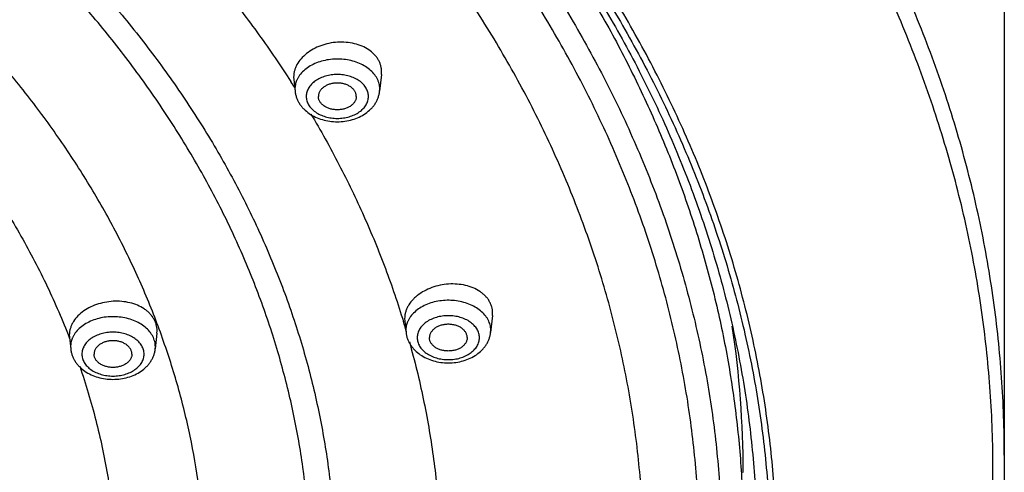
# Model space of a CAD drawing. Units: inches. Extents: x 7.1 to 14.8, y -2.6 to 21.1.
# Drawn here: x 12.6 to 13.9, y 16.5 to 17.1 of the extents above; entities that cross this region are included whole.
import ezdxf

# ---------------------------------------------------------------- set-up
doc = ezdxf.new("R2010")
doc.units = ezdxf.units.IN
doc.header["$LTSCALE"] = 1.21
doc.header["$MEASUREMENT"] = 0
doc.layers.get('0').update_dxf_attribs({"linetype": 'CONTINUOUS'})

msp = doc.modelspace()

# ---------------------------------------------------------------- linework, layer by layer
at = {"color": 7, "linetype": 'Continuous'}
for p, q in [((13.8927, 17.1022), (13.8927, 16.4809)), ((12.9537, 16.9807), (12.9539, 16.9776)), ((12.9539, 16.9776), (12.9556, 16.9621)), ((13.0697, 16.9845), (13.0673, 16.9621)), ((13.0697, 16.9845), (13.0699, 16.9878)), ((13.2164, 16.6657), (13.214, 16.643)), ((13.2164, 16.6657), (13.2166, 16.6689)), ((13.1004, 16.6614), (13.1006, 16.6582)), ((13.1006, 16.6582), (13.1022, 16.643)), ((12.7731, 16.6423), (12.7709, 16.6213)), ((12.7731, 16.6423), (12.7733, 16.6454)), ((12.6575, 16.6363), (12.6591, 16.6213))]:
    msp.add_line(p, q, dxfattribs=at)
at = {"color": 9, "linetype": 'Continuous'}
for p, q in [((12.9554, 16.9651), (12.9556, 16.9621)), ((13.0673, 16.9621), (13.0675, 16.9651)), ((13.102, 16.646), (13.1022, 16.643)), ((13.214, 16.643), (13.2141, 16.646)), ((12.6573, 16.6362), (12.6577, 16.6352)), ((12.659, 16.6242), (12.6591, 16.6213)), ((12.7709, 16.6213), (12.771, 16.6242))]:
    msp.add_line(p, q, dxfattribs=at)
for centre, radius, start, end in [((11.7743, 16.2183), 1.3982, 32.3734, 32.7579), ((12.9868, 16.9642), 0.0316, 156.4298, 157.3167), ((11.9725, 16.3135), 1.1776, 16.255, 16.9874), ((13.1334, 16.6451), 0.0315, 156.4293, 157.6329), ((12.6903, 16.6233), 0.0315, 156.4286, 157.9815)]:
    msp.add_arc(centre, radius, start, end, dxfattribs=at)
at = {"color": 7, "linetype": 'Continuous'}
for centre, radius, start, end in [((12.6873, 16.6395), 0.03, 180.1134, 186.0662), ((12.2364, 16.4578), 1.3113, 0.0088, 8.4925)]:
    msp.add_arc(centre, radius, start, end, dxfattribs=at)
at = {"color": 9, "linetype": 'Continuous'}
for points, knots in [([(13.8927, 16.4809), (13.8927, 16.5151), (13.8903, 16.5836), (13.8796, 16.686), (13.8618, 16.7879), (13.837, 16.8891), (13.8051, 16.9893), (13.7663, 17.0883), (13.7207, 17.1857), (13.6684, 17.2815), (13.6096, 17.3753), (13.5442, 17.467), (13.4727, 17.5563), (13.395, 17.6429), (13.3114, 17.7268), (13.2221, 17.8076), (13.1273, 17.8853), (13.0272, 17.9595), (12.9221, 18.0302), (12.8122, 18.0972), (12.6979, 18.1603), (12.5793, 18.2193), (12.4567, 18.2741), (12.3305, 18.3247), (12.2009, 18.3707), (12.0683, 18.4123), (11.933, 18.4491), (11.7953, 18.4813), (11.6556, 18.5086), (11.4665, 18.5386), (11.2752, 18.5586), (11.0827, 18.5687), (10.9377, 18.5712), (10.7927, 18.5687), (10.6002, 18.5586), (10.4089, 18.5386), (10.2198, 18.5086), (10.0801, 18.4813), (9.9423, 18.4491), (9.807, 18.4123), (9.6744, 18.3707), (9.5449, 18.3247), (9.4187, 18.2741), (9.2961, 18.2193), (9.1775, 18.1603), (9.0632, 18.0972), (8.9533, 18.0302), (8.8482, 17.9595), (8.7481, 17.8853), (8.6533, 17.8076), (8.564, 17.7268), (8.4804, 17.6429), (8.4027, 17.5563), (8.3311, 17.467), (8.2658, 17.3753), (8.207, 17.2815), (8.1547, 17.1857), (8.1091, 17.0883), (8.0703, 16.9893), (8.0384, 16.8891), (8.0136, 16.7879), (7.9958, 16.686), (7.9851, 16.5836), (7.9827, 16.5151), (7.9827, 16.4809)], [0, 0, 0, 0, 0.012853, 0.025738, 0.038683, 0.051719, 0.064874, 0.078172, 0.091639, 0.105296, 0.11916, 0.133249, 0.147575, 0.162148, 0.176975, 0.192062, 0.20741, 0.223018, 0.238883, 0.255001, 0.271363, 0.287961, 0.304783, 0.321815, 0.339044, 0.356454, 0.374028, 0.391748, 0.409594, 0.427546, 0.463683, 0.481831, 0.5, 0.518169, 0.536317, 0.572454, 0.590406, 0.608252, 0.625972, 0.643546, 0.660956, 0.678185, 0.695217, 0.712039, 0.728637, 0.744999, 0.761117, 0.776982, 0.79259, 0.807938, 0.823025, 0.837852, 0.852425, 0.866751, 0.88084, 0.894704, 0.908361, 0.921828, 0.935126, 0.948281, 0.961317, 0.974262, 0.987147, 1, 1, 1, 1]), ([(13.8777, 16.4625), (13.8777, 16.4965), (13.8753, 16.5647), (13.8647, 16.6666), (13.847, 16.768), (13.8222, 16.8687), (13.7905, 16.9684), (13.752, 17.0668), (13.7066, 17.1638), (13.6546, 17.2591), (13.596, 17.3524), (13.531, 17.4436), (13.4598, 17.5324), (13.3825, 17.6187), (13.2993, 17.7021), (13.2105, 17.7825), (13.1161, 17.8598), (13.0166, 17.9337), (12.912, 18.004), (12.8027, 18.0706), (12.6889, 18.1334), (12.5709, 18.1921), (12.449, 18.2467), (12.3234, 18.2969), (12.1945, 18.3428), (12.0626, 18.3841), (11.928, 18.4208), (11.791, 18.4528), (11.6519, 18.48), (11.4638, 18.5098), (11.2735, 18.5297), (11.0819, 18.5397), (10.9377, 18.5422), (10.7935, 18.5397), (10.6019, 18.5297), (10.4116, 18.5098), (10.2235, 18.48), (10.0844, 18.4528), (9.9474, 18.4208), (9.8128, 18.3841), (9.6809, 18.3428), (9.552, 18.2969), (9.4264, 18.2467), (9.3045, 18.1921), (9.1865, 18.1334), (9.0727, 18.0706), (8.9634, 18.004), (8.8588, 17.9337), (8.7592, 17.8598), (8.6649, 17.7825), (8.5761, 17.7021), (8.4929, 17.6187), (8.4156, 17.5324), (8.3444, 17.4436), (8.2794, 17.3524), (8.2208, 17.2591), (8.1688, 17.1638), (8.1234, 17.0668), (8.0848, 16.9684), (8.0532, 16.8687), (8.0284, 16.768), (8.0107, 16.6666), (8.0001, 16.5647), (7.9977, 16.4965), (7.9977, 16.4625)], [0, 0, 0, 0, 0.012853, 0.025738, 0.038683, 0.051719, 0.064874, 0.078172, 0.091639, 0.105296, 0.11916, 0.133249, 0.147575, 0.162148, 0.176975, 0.192062, 0.20741, 0.223018, 0.238883, 0.255001, 0.271363, 0.287961, 0.304783, 0.321815, 0.339044, 0.356454, 0.374028, 0.391748, 0.409594, 0.427546, 0.463683, 0.481831, 0.5, 0.518169, 0.536317, 0.572454, 0.590406, 0.608252, 0.625972, 0.643546, 0.660956, 0.678185, 0.695217, 0.712039, 0.728637, 0.744999, 0.761117, 0.776982, 0.79259, 0.807938, 0.823025, 0.837852, 0.852425, 0.866751, 0.88084, 0.894704, 0.908361, 0.921828, 0.935126, 0.948281, 0.961317, 0.974262, 0.987147, 1, 1, 1, 1]), ([(13.5918, 16.3458), (13.5918, 16.3765), (13.5897, 16.438), (13.5801, 16.53), (13.5641, 16.6216), (13.5418, 16.7125), (13.5131, 16.8025), (13.4783, 16.8913), (13.4374, 16.9789), (13.3904, 17.0649), (13.3375, 17.1492), (13.2789, 17.2315), (13.2146, 17.3117), (13.1448, 17.3895), (13.0697, 17.4649), (12.9895, 17.5375), (12.9043, 17.6072), (12.8144, 17.6739), (12.7201, 17.7374), (12.6214, 17.7976), (12.5186, 17.8542), (12.4121, 17.9072), (12.302, 17.9565), (12.1887, 18.0018), (12.0723, 18.0432), (11.9532, 18.0805), (11.8317, 18.1137), (11.6662, 18.1523), (11.4977, 18.1821), (11.3271, 18.203), (11.1545, 18.218), (10.9377, 18.2255), (10.7208, 18.218), (10.5483, 18.203), (10.3777, 18.1821), (10.2091, 18.1523), (10.0437, 18.1137), (9.9222, 18.0805), (9.8031, 18.0432), (9.6867, 18.0018), (9.5733, 17.9565), (9.4633, 17.9072), (9.3567, 17.8542), (9.254, 17.7976), (9.1553, 17.7374), (9.0609, 17.6739), (8.9711, 17.6072), (8.8859, 17.5375), (8.8057, 17.4649), (8.7306, 17.3895), (8.6608, 17.3117), (8.5965, 17.2315), (8.5379, 17.1492), (8.485, 17.0649), (8.438, 16.9789), (8.3971, 16.8913), (8.3622, 16.8025), (8.3336, 16.7125), (8.3113, 16.6216), (8.2953, 16.53), (8.2857, 16.438), (8.2836, 16.3765), (8.2836, 16.3458)], [0, 0, 0, 0, 0.012854, 0.025738, 0.038684, 0.05172, 0.064874, 0.078173, 0.09164, 0.105297, 0.119162, 0.13325, 0.147576, 0.162149, 0.176977, 0.192064, 0.207412, 0.22302, 0.238886, 0.255004, 0.271367, 0.287964, 0.304786, 0.321819, 0.339048, 0.356458, 0.374032, 0.391752, 0.427545, 0.445584, 0.463688, 0.5, 0.536312, 0.554416, 0.572455, 0.608248, 0.625968, 0.643542, 0.660952, 0.678181, 0.695214, 0.712036, 0.728633, 0.744996, 0.761114, 0.77698, 0.792588, 0.807936, 0.823023, 0.837851, 0.852424, 0.86675, 0.880838, 0.894703, 0.90836, 0.921827, 0.935126, 0.94828, 0.961316, 0.974262, 0.987146, 1, 1, 1, 1]), ([(8.356, 16.3555), (8.356, 16.3853), (8.3581, 16.4452), (8.3674, 16.5347), (8.383, 16.6237), (8.4047, 16.7122), (8.4325, 16.7997), (8.4664, 16.8861), (8.5062, 16.9713), (8.5519, 17.055), (8.6033, 17.1369), (8.6604, 17.217), (8.723, 17.295), (8.7908, 17.3707), (8.8639, 17.444), (8.9419, 17.5146), (9.0247, 17.5825), (9.1121, 17.6474), (9.204, 17.7091), (9.3, 17.7676), (9.3999, 17.8227), (9.5035, 17.8743), (9.6106, 17.9222), (9.7208, 17.9663), (9.834, 18.0066), (9.9892, 18.0552), (10.1483, 18.0954), (10.3105, 18.1271), (10.4757, 18.1533), (10.6848, 18.1752), (10.9377, 18.1839), (11.1905, 18.1752), (11.3997, 18.1533), (11.5649, 18.1271), (11.7271, 18.0954), (11.8862, 18.0552), (12.0414, 18.0066), (12.1546, 17.9663), (12.2648, 17.9222), (12.3719, 17.8743), (12.4755, 17.8227), (12.5754, 17.7676), (12.6714, 17.7091), (12.7632, 17.6474), (12.8507, 17.5825), (12.9335, 17.5146), (13.0115, 17.444), (13.0846, 17.3707), (13.1524, 17.295), (13.215, 17.217), (13.272, 17.1369), (13.3235, 17.055), (13.3692, 16.9713), (13.409, 16.8861), (13.4429, 16.7997), (13.4707, 16.7122), (13.4924, 16.6237), (13.508, 16.5347), (13.5173, 16.4452), (13.5194, 16.3853), (13.5194, 16.3555)], [0, 0, 0, 0, 0.012854, 0.025738, 0.038684, 0.05172, 0.064875, 0.078174, 0.091641, 0.105298, 0.119163, 0.133252, 0.147578, 0.162151, 0.176979, 0.192066, 0.207414, 0.223023, 0.238889, 0.255007, 0.27137, 0.287968, 0.30479, 0.321823, 0.339052, 0.356463, 0.391751, 0.409597, 0.42755, 0.463688, 0.5, 0.536312, 0.57245, 0.590403, 0.608249, 0.643537, 0.660948, 0.678177, 0.69521, 0.712032, 0.72863, 0.744993, 0.761111, 0.776977, 0.792586, 0.807934, 0.823021, 0.837849, 0.852422, 0.866748, 0.880837, 0.894702, 0.908359, 0.921826, 0.935125, 0.94828, 0.961316, 0.974262, 0.987146, 1, 1, 1, 1]), ([(13.4899, 16.353), (13.4899, 16.3825), (13.4878, 16.4417), (13.4786, 16.5302), (13.4632, 16.6182), (13.4417, 16.7056), (13.4142, 16.7922), (13.3807, 16.8776), (13.3413, 16.9618), (13.2962, 17.0445), (13.2453, 17.1256), (13.1889, 17.2047), (13.1271, 17.2818), (13.06, 17.3567), (12.9878, 17.4291), (12.9106, 17.4989), (12.8288, 17.566), (12.7423, 17.6301), (12.6516, 17.6912), (12.5567, 17.749), (12.4579, 17.8035), (12.3555, 17.8545), (12.2496, 17.9018), (12.1406, 17.9454), (12.0287, 17.9852), (11.8754, 18.0333), (11.718, 18.073), (11.5577, 18.1043), (11.3944, 18.1303), (11.1876, 18.1519), (10.9377, 18.1606), (10.6877, 18.1519), (10.481, 18.1303), (10.3177, 18.1043), (10.1574, 18.073), (10, 18.0333), (9.8467, 17.9852), (9.7348, 17.9454), (9.6258, 17.9018), (9.5199, 17.8545), (9.4175, 17.8035), (9.3187, 17.749), (9.2238, 17.6912), (9.133, 17.6301), (9.0466, 17.566), (8.9647, 17.4989), (8.8876, 17.4291), (8.8154, 17.3567), (8.7483, 17.2818), (8.6865, 17.2047), (8.6301, 17.1256), (8.5792, 17.0445), (8.5341, 16.9618), (8.4947, 16.8776), (8.4612, 16.7922), (8.4337, 16.7056), (8.4122, 16.6182), (8.3968, 16.5302), (8.3876, 16.4417), (8.3855, 16.3825), (8.3855, 16.353)], [0, 0, 0, 0, 0.012854, 0.025738, 0.038684, 0.05172, 0.064875, 0.078174, 0.091641, 0.105298, 0.119163, 0.133252, 0.147578, 0.162151, 0.176979, 0.192066, 0.207414, 0.223023, 0.238889, 0.255007, 0.27137, 0.287968, 0.30479, 0.321823, 0.339052, 0.356463, 0.391751, 0.409597, 0.42755, 0.463688, 0.5, 0.536312, 0.57245, 0.590403, 0.608249, 0.643537, 0.660948, 0.678177, 0.69521, 0.712032, 0.72863, 0.744993, 0.761111, 0.776977, 0.792586, 0.807934, 0.823021, 0.837849, 0.852422, 0.866748, 0.880837, 0.894702, 0.908359, 0.921826, 0.935125, 0.94828, 0.961316, 0.974262, 0.987146, 1, 1, 1, 1]), ([(13.4161, 16.3457), (13.4161, 16.3744), (13.4141, 16.4318), (13.4051, 16.5178), (13.3902, 16.6033), (13.3694, 16.6881), (13.3426, 16.7722), (13.3101, 16.8552), (13.2719, 16.9369), (13.228, 17.0172), (13.1786, 17.0959), (13.1239, 17.1728), (13.0638, 17.2477), (12.9987, 17.3204), (12.9285, 17.3907), (12.8278, 17.4819), (12.7186, 17.5668), (12.602, 17.6452), (12.5099, 17.7014), (12.414, 17.7543), (12.3145, 17.8038), (12.2117, 17.8498), (12.1059, 17.8921), (11.9972, 17.9308), (11.8483, 17.9774), (11.6955, 18.016), (11.5398, 18.0464), (11.3812, 18.0716), (11.1804, 18.0926), (10.9377, 18.101), (10.695, 18.0926), (10.4942, 18.0716), (10.3356, 18.0464), (10.1799, 18.016), (10.0271, 17.9774), (9.8782, 17.9308), (9.7695, 17.8921), (9.6637, 17.8498), (9.5609, 17.8038), (9.4614, 17.7543), (9.3655, 17.7014), (9.2733, 17.6452), (9.1568, 17.5668), (9.0476, 17.4819), (8.9468, 17.3907), (8.8767, 17.3204), (8.8116, 17.2477), (8.7515, 17.1728), (8.6968, 17.0959), (8.6474, 17.0172), (8.6035, 16.9369), (8.5653, 16.8552), (8.5328, 16.7722), (8.506, 16.6881), (8.4852, 16.6033), (8.4703, 16.5178), (8.4613, 16.4318), (8.4593, 16.3744), (8.4593, 16.3457)], [0, 0, 0, 0, 0.012854, 0.025739, 0.038685, 0.051721, 0.064876, 0.078176, 0.091643, 0.1053, 0.119165, 0.133254, 0.147581, 0.162154, 0.176982, 0.19207, 0.223018, 0.238884, 0.255003, 0.271366, 0.287964, 0.304786, 0.321819, 0.339049, 0.35646, 0.391749, 0.409595, 0.427549, 0.463687, 0.5, 0.536313, 0.572451, 0.590405, 0.608251, 0.64354, 0.660951, 0.678181, 0.695214, 0.712036, 0.728634, 0.744997, 0.761116, 0.776982, 0.80793, 0.823018, 0.837846, 0.852419, 0.866746, 0.880835, 0.8947, 0.908357, 0.921824, 0.935124, 0.948279, 0.961315, 0.974261, 0.987146, 1, 1, 1, 1]), ([(8.8666, 16.3254), (8.8666, 16.3494), (8.8682, 16.3974), (8.8757, 16.4692), (8.8882, 16.5406), (8.9056, 16.6115), (8.9279, 16.6818), (8.9551, 16.7511), (8.9871, 16.8195), (9.0237, 16.8866), (9.065, 16.9523), (9.1108, 17.0166), (9.161, 17.0791), (9.2342, 17.1608), (9.3152, 17.2378), (9.403, 17.3098), (9.4973, 17.3797), (9.5979, 17.444), (9.704, 17.5025), (9.8156, 17.558), (9.9319, 17.6072), (10.0523, 17.65), (10.1767, 17.689), (10.3369, 17.7294), (10.5339, 17.7642), (10.7348, 17.7852), (10.9377, 17.7923), (11.1405, 17.7852), (11.3414, 17.7642), (11.5385, 17.7294), (11.6986, 17.689), (11.8231, 17.65), (11.9434, 17.6072), (12.0598, 17.558), (12.1714, 17.5025), (12.2774, 17.444), (12.3781, 17.3797), (12.4723, 17.3098), (12.5602, 17.2378), (12.6412, 17.1608), (12.7144, 17.0791), (12.7646, 17.0166), (12.8104, 16.9523), (12.8517, 16.8866), (12.8883, 16.8195), (12.9203, 16.7511), (12.9474, 16.6818), (12.9698, 16.6115), (12.9872, 16.5406), (12.9997, 16.4692), (13.0072, 16.3974), (13.0088, 16.3494), (13.0088, 16.3254)], [0, 0, 0, 0, 0.012854, 0.02574, 0.038686, 0.051724, 0.064879, 0.078179, 0.091647, 0.105305, 0.11917, 0.13326, 0.147587, 0.162161, 0.192068, 0.207417, 0.223027, 0.255005, 0.271368, 0.287967, 0.321817, 0.339048, 0.35646, 0.39175, 0.427546, 0.463686, 0.5, 0.536314, 0.572454, 0.60825, 0.64354, 0.660952, 0.678183, 0.712033, 0.728632, 0.744995, 0.776973, 0.792583, 0.807932, 0.837839, 0.852413, 0.86674, 0.88083, 0.894695, 0.908353, 0.921821, 0.935121, 0.948276, 0.961314, 0.97426, 0.987146, 1, 1, 1, 1]), ([(12.9757, 16.3234), (12.9757, 16.347), (12.974, 16.3942), (12.9667, 16.4649), (12.9544, 16.5352), (12.9372, 16.605), (12.9153, 16.6741), (12.8885, 16.7423), (12.8571, 16.8096), (12.821, 16.8756), (12.7804, 16.9403), (12.7354, 17.0035), (12.686, 17.0651), (12.6139, 17.1455), (12.5342, 17.2212), (12.4478, 17.292), (12.355, 17.3608), (12.256, 17.4241), (12.1516, 17.4817), (12.0419, 17.5363), (11.9273, 17.5847), (11.8089, 17.6268), (11.6865, 17.6652), (11.5289, 17.7049), (11.335, 17.7392), (11.1373, 17.7599), (10.9377, 17.7668), (10.7381, 17.7599), (10.5404, 17.7392), (10.3465, 17.7049), (10.1889, 17.6652), (10.0665, 17.6268), (9.948, 17.5847), (9.8335, 17.5363), (9.7238, 17.4817), (9.6194, 17.4241), (9.5204, 17.3608), (9.4276, 17.292), (9.3412, 17.2212), (9.2614, 17.1455), (9.1894, 17.0651), (9.14, 17.0035), (9.095, 16.9403), (9.0544, 16.8756), (9.0183, 16.8096), (8.9869, 16.7423), (8.9601, 16.6741), (8.9381, 16.605), (8.921, 16.5352), (8.9087, 16.4649), (8.9013, 16.3942), (8.8997, 16.347), (8.8997, 16.3234)], [0, 0, 0, 0, 0.012854, 0.02574, 0.038686, 0.051724, 0.064879, 0.078179, 0.091647, 0.105305, 0.11917, 0.13326, 0.147587, 0.162161, 0.192068, 0.207417, 0.223027, 0.255005, 0.271368, 0.287967, 0.321817, 0.339048, 0.35646, 0.39175, 0.427546, 0.463686, 0.5, 0.536314, 0.572454, 0.60825, 0.64354, 0.660952, 0.678183, 0.712033, 0.728632, 0.744995, 0.776973, 0.792583, 0.807932, 0.837839, 0.852413, 0.86674, 0.88083, 0.894695, 0.908353, 0.921821, 0.935121, 0.948276, 0.961314, 0.97426, 0.987146, 1, 1, 1, 1]), ([(12.8374, 16.3089), (12.8374, 16.3308), (12.8359, 16.3749), (12.829, 16.4407), (12.8176, 16.5063), (12.8016, 16.5713), (12.7811, 16.6357), (12.7562, 16.6994), (12.7269, 16.762), (12.6933, 16.8236), (12.6554, 16.8839), (12.6134, 16.9428), (12.5674, 17.0002), (12.5002, 17.0751), (12.4259, 17.1458), (12.3453, 17.2117), (12.2589, 17.2759), (12.1666, 17.3349), (12.0693, 17.3885), (11.967, 17.4395), (11.8328, 17.4962), (11.6642, 17.5524), (11.4888, 17.5967), (11.308, 17.6286), (11.1238, 17.6479), (10.9377, 17.6543), (10.7516, 17.6479), (10.5674, 17.6286), (10.3866, 17.5967), (10.2111, 17.5524), (10.0426, 17.4962), (9.9084, 17.4395), (9.8061, 17.3885), (9.7088, 17.3349), (9.6165, 17.2759), (9.53, 17.2117), (9.4495, 17.1458), (9.3751, 17.0751), (9.308, 17.0002), (9.262, 16.9428), (9.22, 16.8839), (9.1821, 16.8236), (9.1485, 16.762), (9.1192, 16.6994), (9.0943, 16.6357), (9.0738, 16.5713), (9.0578, 16.5063), (9.0464, 16.4407), (9.0395, 16.3749), (9.0379, 16.3308), (9.0379, 16.3089)], [0, 0, 0, 0, 0.012854, 0.02574, 0.038687, 0.051724, 0.06488, 0.07818, 0.091648, 0.105306, 0.119172, 0.133262, 0.147589, 0.162163, 0.19207, 0.20742, 0.223029, 0.255008, 0.271372, 0.287971, 0.321822, 0.356458, 0.391748, 0.427545, 0.463685, 0.5, 0.536315, 0.572455, 0.608252, 0.643542, 0.678178, 0.712029, 0.728628, 0.744992, 0.776971, 0.79258, 0.80793, 0.837837, 0.852411, 0.866738, 0.880828, 0.894694, 0.908352, 0.92182, 0.93512, 0.948276, 0.961313, 0.97426, 0.987146, 1, 1, 1, 1]), ([(12.9535, 17.5489), (13.0003, 17.5087), (13.0892, 17.4254), (13.1896, 17.3123), (13.2613, 17.2185), (13.3103, 17.147), (13.355, 17.0741), (13.3952, 16.9999), (13.4308, 16.9246), (13.4619, 16.8482), (13.4882, 16.771), (13.5099, 16.693), (13.5267, 16.6144), (13.5388, 16.5354), (13.5461, 16.4561), (13.5477, 16.4031), (13.5477, 16.3766)], [0, 0, 0, 0, 0.136576, 0.269069, 0.333865, 0.397731, 0.460718, 0.522881, 0.584287, 0.645009, 0.70513, 0.764737, 0.823926, 0.882796, 0.941453, 1, 1, 1, 1]), ([(12.7585, 17.2142), (12.7767, 17.1955), (12.8121, 17.1574), (12.862, 17.0982), (12.9081, 17.0376), (12.9366, 16.9959), (12.9501, 16.9749)], [0, 0, 0, 0, 0.255747, 0.507573, 0.755604, 1, 1, 1, 1]), ([(13.0675, 16.9651), (13.0675, 16.9663), (13.0673, 16.9687), (13.0667, 16.9722), (13.0656, 16.9756), (13.064, 16.979), (13.0621, 16.9822), (13.0589, 16.9864), (13.0539, 16.9913), (13.0468, 16.9962), (13.0385, 17.0001), (13.0294, 17.0029), (13.0198, 17.0045), (13.0099, 17.0049), (13, 17.0041), (12.9905, 17.0021), (12.9817, 16.9989), (12.9737, 16.9947), (12.9669, 16.9895), (12.9624, 16.9845), (12.9595, 16.9802), (12.9584, 16.9779), (12.9579, 16.9768)], [0, 0, 0, 0, 0.025291, 0.050792, 0.076669, 0.103095, 0.130214, 0.158131, 0.216565, 0.278696, 0.34428, 0.41271, 0.483116, 0.554459, 0.625625, 0.695514, 0.763129, 0.827672, 0.888642, 0.945931, 0.973333, 1, 1, 1, 1]), ([(13.0525, 16.9553), (13.0525, 16.9563), (13.0524, 16.9582), (13.0518, 16.961), (13.0508, 16.9638), (13.0494, 16.9665), (13.0477, 16.9691), (13.0449, 16.9724), (13.0405, 16.9761), (13.0342, 16.9797), (13.0271, 16.9824), (13.0194, 16.984), (13.0114, 16.9845), (13.0035, 16.984), (12.9958, 16.9824), (12.9887, 16.9797), (12.9824, 16.9761), (12.978, 16.9724), (12.9752, 16.9691), (12.9734, 16.9665), (12.9721, 16.9638), (12.9711, 16.961), (12.9705, 16.9582), (12.9704, 16.9563), (12.9704, 16.9553)], [0, 0, 0, 0, 0.025739, 0.051734, 0.078194, 0.105327, 0.133292, 0.162204, 0.223033, 0.287955, 0.356441, 0.427534, 0.5, 0.572466, 0.643559, 0.712045, 0.776967, 0.837796, 0.866708, 0.894673, 0.921806, 0.948266, 0.974261, 1, 1, 1, 1]), ([(12.9577, 16.9764), (12.9569, 16.9746), (12.9558, 16.9709), (12.9554, 16.967), (12.9554, 16.9651)], [0, 0, 0, 0, 0.504954, 1, 1, 1, 1]), ([(12.9704, 16.9553), (12.9704, 16.9544), (12.9705, 16.9524), (12.9711, 16.9496), (12.9721, 16.9468), (12.9734, 16.9441), (12.9752, 16.9415), (12.978, 16.9382), (12.9824, 16.9345), (12.9887, 16.9309), (12.9958, 16.9283), (13.0035, 16.9266), (13.0114, 16.9261), (13.0194, 16.9266), (13.0271, 16.9283), (13.0342, 16.9309), (13.0405, 16.9345), (13.0449, 16.9382), (13.0477, 16.9415), (13.0494, 16.9441), (13.0508, 16.9468), (13.0518, 16.9496), (13.0524, 16.9524), (13.0525, 16.9544), (13.0525, 16.9553)], [0, 0, 0, 0, 0.025739, 0.051734, 0.078194, 0.105327, 0.133292, 0.162204, 0.223033, 0.287955, 0.356441, 0.427534, 0.5, 0.572466, 0.643559, 0.712045, 0.776967, 0.837796, 0.866708, 0.894673, 0.921806, 0.948266, 0.974261, 1, 1, 1, 1]), ([(12.9764, 16.9324), (12.9894, 16.9104), (13.0141, 16.8659), (13.0471, 16.7975), (13.0755, 16.7282), (13.0915, 16.6812), (13.0987, 16.6575)], [0, 0, 0, 0, 0.254702, 0.506034, 0.75434, 1, 1, 1, 1]), ([(12.5087, 16.899), (12.5244, 16.8783), (12.5541, 16.8365), (12.5875, 16.782), (12.6116, 16.7376), (12.6337, 16.6932), (12.6484, 16.6591), (12.6573, 16.6362)], [0, 0, 0, 0, 0.256551, 0.508445, 0.632791, 0.756135, 1, 1, 1, 1]), ([(13.2141, 16.646), (13.2141, 16.6472), (13.214, 16.6495), (13.2133, 16.653), (13.2122, 16.6565), (13.2107, 16.6598), (13.2087, 16.6631), (13.2056, 16.6673), (13.2006, 16.6721), (13.1934, 16.677), (13.1852, 16.6809), (13.1761, 16.6837), (13.1664, 16.6854), (13.1565, 16.6858), (13.1467, 16.685), (13.1372, 16.683), (13.1283, 16.6798), (13.1204, 16.6756), (13.1136, 16.6704), (13.109, 16.6654), (13.1062, 16.661), (13.105, 16.6588), (13.1045, 16.6577)], [0, 0, 0, 0, 0.025291, 0.050792, 0.076669, 0.103095, 0.130214, 0.158131, 0.216565, 0.278696, 0.34428, 0.41271, 0.483116, 0.554459, 0.625625, 0.695514, 0.763129, 0.827672, 0.888642, 0.945931, 0.973333, 1, 1, 1, 1]), ([(13.1992, 16.6362), (13.1992, 16.6371), (13.199, 16.639), (13.1984, 16.6419), (13.1974, 16.6446), (13.1961, 16.6473), (13.1943, 16.6499), (13.1915, 16.6532), (13.1871, 16.657), (13.1809, 16.6606), (13.1738, 16.6632), (13.1661, 16.6649), (13.1581, 16.6654), (13.1501, 16.6649), (13.1424, 16.6632), (13.1353, 16.6606), (13.129, 16.657), (13.1247, 16.6532), (13.1218, 16.6499), (13.1201, 16.6473), (13.1187, 16.6446), (13.1177, 16.6419), (13.1171, 16.639), (13.117, 16.6371), (13.117, 16.6362)], [0, 0, 0, 0, 0.025739, 0.051734, 0.078194, 0.105327, 0.133292, 0.162204, 0.223033, 0.287955, 0.356441, 0.427534, 0.5, 0.572466, 0.643559, 0.712045, 0.776967, 0.837796, 0.866708, 0.894673, 0.921806, 0.948266, 0.974261, 1, 1, 1, 1]), ([(12.771, 16.6242), (12.771, 16.6254), (12.7709, 16.6278), (12.7702, 16.6313), (12.7691, 16.6347), (12.7676, 16.6381), (12.7656, 16.6413), (12.7625, 16.6456), (12.7575, 16.6504), (12.7503, 16.6553), (12.7421, 16.6592), (12.733, 16.662), (12.7233, 16.6636), (12.7134, 16.6641), (12.7036, 16.6633), (12.6941, 16.6612), (12.6852, 16.6581), (12.6773, 16.6538), (12.6705, 16.6487), (12.6659, 16.6436), (12.6631, 16.6393), (12.6619, 16.6371), (12.6614, 16.6359)], [0, 0, 0, 0, 0.025291, 0.050792, 0.076669, 0.103095, 0.130214, 0.158131, 0.216565, 0.278696, 0.34428, 0.41271, 0.483116, 0.554459, 0.625625, 0.695514, 0.763129, 0.827672, 0.888642, 0.945931, 0.973333, 1, 1, 1, 1]), ([(13.1043, 16.6571), (13.1036, 16.6553), (13.1024, 16.6516), (13.102, 16.6479), (13.102, 16.646)], [0, 0, 0, 0, 0.504818, 1, 1, 1, 1]), ([(12.7561, 16.6144), (12.7561, 16.6154), (12.7559, 16.6173), (12.7553, 16.6201), (12.7544, 16.6229), (12.753, 16.6256), (12.7513, 16.6282), (12.7484, 16.6315), (12.744, 16.6352), (12.7378, 16.6388), (12.7307, 16.6415), (12.723, 16.6431), (12.715, 16.6437), (12.707, 16.6431), (12.6993, 16.6415), (12.6922, 16.6388), (12.6859, 16.6352), (12.6816, 16.6315), (12.6787, 16.6282), (12.677, 16.6256), (12.6756, 16.6229), (12.6746, 16.6201), (12.674, 16.6173), (12.6739, 16.6154), (12.6739, 16.6144)], [0, 0, 0, 0, 0.025739, 0.051734, 0.078194, 0.105327, 0.133292, 0.162204, 0.223033, 0.287955, 0.356441, 0.427534, 0.5, 0.572466, 0.643559, 0.712045, 0.776967, 0.837796, 0.866708, 0.894673, 0.921806, 0.948266, 0.974261, 1, 1, 1, 1]), ([(12.6611, 16.6351), (12.6604, 16.6334), (12.6593, 16.6298), (12.659, 16.6261), (12.659, 16.6242)], [0, 0, 0, 0, 0.504671, 1, 1, 1, 1]), ([(13.1066, 16.6305), (13.1136, 16.6057), (13.1258, 16.5557), (13.1389, 16.4799), (13.1468, 16.4038), (13.1486, 16.3529), (13.1486, 16.3275)], [0, 0, 0, 0, 0.252028, 0.502326, 0.751461, 1, 1, 1, 1]), ([(13.117, 16.6362), (13.117, 16.6352), (13.1171, 16.6333), (13.1177, 16.6305), (13.1187, 16.6277), (13.1201, 16.625), (13.1218, 16.6224), (13.1247, 16.6191), (13.129, 16.6154), (13.1353, 16.6118), (13.1424, 16.6091), (13.1501, 16.6075), (13.1581, 16.6069), (13.1661, 16.6075), (13.1738, 16.6091), (13.1809, 16.6118), (13.1871, 16.6154), (13.1915, 16.6191), (13.1943, 16.6224), (13.1961, 16.625), (13.1974, 16.6277), (13.1984, 16.6305), (13.199, 16.6333), (13.1992, 16.6352), (13.1992, 16.6362)], [0, 0, 0, 0, 0.025739, 0.051734, 0.078194, 0.105327, 0.133292, 0.162204, 0.223033, 0.287955, 0.356441, 0.427534, 0.5, 0.572466, 0.643559, 0.712045, 0.776967, 0.837796, 0.866708, 0.894673, 0.921806, 0.948266, 0.974261, 1, 1, 1, 1]), ([(12.6739, 16.6144), (12.6739, 16.6135), (12.674, 16.6116), (12.6746, 16.6087), (12.6756, 16.606), (12.677, 16.6033), (12.6787, 16.6007), (12.6816, 16.5974), (12.6859, 16.5936), (12.6922, 16.59), (12.6993, 16.5874), (12.707, 16.5858), (12.715, 16.5852), (12.723, 16.5858), (12.7307, 16.5874), (12.7378, 16.59), (12.744, 16.5936), (12.7484, 16.5974), (12.7513, 16.6007), (12.753, 16.6033), (12.7544, 16.606), (12.7553, 16.6087), (12.7559, 16.6116), (12.7561, 16.6135), (12.7561, 16.6144)], [0, 0, 0, 0, 0.025739, 0.051734, 0.078194, 0.105327, 0.133292, 0.162204, 0.223033, 0.287955, 0.356441, 0.427534, 0.5, 0.572466, 0.643559, 0.712045, 0.776967, 0.837796, 0.866708, 0.894673, 0.921806, 0.948266, 0.974261, 1, 1, 1, 1]), ([(12.671, 16.5985), (12.679, 16.575), (12.6932, 16.5275), (12.7087, 16.4551), (12.7182, 16.3822), (12.7206, 16.3334), (12.7208, 16.3091)], [0, 0, 0, 0, 0.252941, 0.503396, 0.752149, 1, 1, 1, 1]), ([(7.9977, 16.4625), (7.9977, 16.4285), (8.0001, 16.3603), (8.0107, 16.2584), (8.0284, 16.157), (8.0532, 16.0563), (8.0848, 15.9566), (8.1234, 15.8582), (8.1688, 15.7612), (8.2208, 15.6659), (8.2794, 15.5725), (8.3444, 15.4814), (8.4156, 15.3925), (8.4929, 15.3063), (8.5761, 15.2229), (8.6649, 15.1424), (8.7592, 15.0652), (8.8588, 14.9913), (8.9634, 14.921), (9.0727, 14.8543), (9.1865, 14.7916), (9.3045, 14.7329), (9.4264, 14.6783), (9.552, 14.6281), (9.6809, 14.5822), (9.8128, 14.5409), (9.9474, 14.5042), (10.0844, 14.4722), (10.2235, 14.445), (10.4116, 14.4152), (10.6019, 14.3952), (10.7935, 14.3853), (10.9377, 14.3828), (11.0819, 14.3853), (11.2735, 14.3952), (11.4638, 14.4152), (11.6519, 14.445), (11.791, 14.4722), (11.928, 14.5042), (12.0626, 14.5409), (12.1945, 14.5822), (12.3234, 14.6281), (12.449, 14.6783), (12.5709, 14.7329), (12.6889, 14.7916), (12.8027, 14.8543), (12.912, 14.921), (13.0166, 14.9913), (13.1161, 15.0652), (13.2105, 15.1424), (13.2993, 15.2229), (13.3825, 15.3063), (13.4598, 15.3925), (13.531, 15.4814), (13.596, 15.5725), (13.6546, 15.6659), (13.7066, 15.7612), (13.752, 15.8582), (13.7905, 15.9566), (13.8222, 16.0563), (13.847, 16.157), (13.8647, 16.2584), (13.8753, 16.3603), (13.8777, 16.4285), (13.8777, 16.4625)], [0, 0, 0, 0, 0.012853, 0.025738, 0.038683, 0.051719, 0.064874, 0.078172, 0.091639, 0.105296, 0.11916, 0.133249, 0.147575, 0.162148, 0.176975, 0.192062, 0.20741, 0.223018, 0.238883, 0.255001, 0.271363, 0.287961, 0.304783, 0.321815, 0.339044, 0.356454, 0.374028, 0.391748, 0.409594, 0.427546, 0.463683, 0.481831, 0.5, 0.518169, 0.536317, 0.572454, 0.590406, 0.608252, 0.625972, 0.643546, 0.660956, 0.678185, 0.695217, 0.712039, 0.728637, 0.744999, 0.761117, 0.776982, 0.79259, 0.807938, 0.823025, 0.837852, 0.852425, 0.866751, 0.88084, 0.894704, 0.908361, 0.921828, 0.935126, 0.948281, 0.961317, 0.974262, 0.987147, 1, 1, 1, 1])]:
    msp.add_open_spline(points, degree=3, knots=knots, dxfattribs=at)
at = {"color": 7, "linetype": 'Continuous'}
for points, knots in [([(8.2917, 16.3435), (8.2917, 16.3741), (8.2938, 16.4355), (8.3034, 16.5272), (8.3193, 16.6185), (8.3416, 16.7091), (8.3701, 16.7988), (8.4048, 16.8874), (8.4457, 16.9747), (8.4925, 17.0604), (8.5452, 17.1444), (8.6037, 17.2265), (8.6678, 17.3065), (8.7374, 17.3841), (8.8122, 17.4591), (8.8922, 17.5315), (8.9771, 17.6011), (9.0667, 17.6676), (9.1608, 17.7309), (9.2592, 17.7908), (9.3616, 17.8473), (9.4678, 17.9002), (9.5775, 17.9493), (9.6905, 17.9945), (9.8065, 18.0358), (9.9655, 18.0856), (10.1287, 18.1267), (10.2949, 18.1592), (10.4642, 18.1861), (10.6785, 18.2085), (10.9377, 18.2175), (11.1968, 18.2085), (11.4112, 18.1861), (11.5805, 18.1592), (11.7467, 18.1267), (11.9098, 18.0856), (12.0688, 18.0358), (12.1849, 17.9945), (12.2979, 17.9493), (12.4076, 17.9002), (12.5138, 17.8473), (12.6162, 17.7908), (12.7146, 17.7309), (12.8087, 17.6676), (12.8983, 17.6011), (12.9832, 17.5315), (13.0632, 17.4591), (13.138, 17.3841), (13.2076, 17.3065), (13.2717, 17.2265), (13.3302, 17.1444), (13.3829, 17.0604), (13.4297, 16.9747), (13.4705, 16.8874), (13.5053, 16.7988), (13.5338, 16.7091), (13.556, 16.6185), (13.572, 16.5272), (13.5816, 16.4355), (13.5837, 16.3741), (13.5837, 16.3435)], [0, 0, 0, 0, 0.012854, 0.025738, 0.038684, 0.05172, 0.064875, 0.078174, 0.091641, 0.105298, 0.119163, 0.133252, 0.147578, 0.162151, 0.176979, 0.192066, 0.207414, 0.223023, 0.238889, 0.255007, 0.27137, 0.287968, 0.30479, 0.321823, 0.339052, 0.356463, 0.391751, 0.409597, 0.42755, 0.463688, 0.5, 0.536312, 0.57245, 0.590403, 0.608249, 0.643537, 0.660948, 0.678177, 0.69521, 0.712032, 0.72863, 0.744993, 0.761111, 0.776977, 0.792586, 0.807934, 0.823021, 0.837849, 0.852422, 0.866748, 0.880837, 0.894702, 0.908359, 0.921826, 0.935125, 0.94828, 0.961316, 0.974262, 0.987146, 1, 1, 1, 1]), ([(8.3097, 16.3629), (8.3097, 16.3931), (8.3118, 16.4534), (8.3212, 16.5437), (8.337, 16.6335), (8.3589, 16.7227), (8.3871, 16.811), (8.4213, 16.8984), (8.4617, 16.9844), (8.5079, 17.069), (8.5601, 17.152), (8.618, 17.233), (8.6814, 17.3121), (8.7503, 17.3888), (8.8245, 17.4631), (8.9039, 17.5348), (8.9881, 17.6037), (9.077, 17.6696), (9.1705, 17.7323), (9.2682, 17.7918), (9.3699, 17.8478), (9.4755, 17.9003), (9.5846, 17.949), (9.6969, 17.9939), (9.8123, 18.0349), (9.9304, 18.0718), (10.0509, 18.1046), (10.215, 18.1429), (10.3822, 18.1724), (10.5514, 18.1931), (10.7226, 18.208), (10.9377, 18.2154), (11.1528, 18.208), (11.324, 18.1931), (11.4932, 18.1724), (11.6604, 18.1429), (11.8245, 18.1046), (11.945, 18.0718), (12.0631, 18.0349), (12.1784, 17.9939), (12.2908, 17.949), (12.3999, 17.9003), (12.5054, 17.8478), (12.6072, 17.7918), (12.7049, 17.7323), (12.7984, 17.6696), (12.8873, 17.6037), (12.9715, 17.5348), (13.0508, 17.4631), (13.125, 17.3888), (13.194, 17.3121), (13.2574, 17.233), (13.3153, 17.152), (13.3674, 17.069), (13.4137, 16.9844), (13.4541, 16.8984), (13.4883, 16.811), (13.5165, 16.7227), (13.5384, 16.6335), (13.5541, 16.5437), (13.5636, 16.4534), (13.5657, 16.3931), (13.5657, 16.3629)], [0, 0, 0, 0, 0.012754, 0.025541, 0.038392, 0.051339, 0.06441, 0.077632, 0.091031, 0.104628, 0.118442, 0.132489, 0.146783, 0.161333, 0.176146, 0.191228, 0.206579, 0.222198, 0.238082, 0.254225, 0.270619, 0.287253, 0.304117, 0.321197, 0.338477, 0.355942, 0.373573, 0.391354, 0.427275, 0.44538, 0.463551, 0.5, 0.536448, 0.55462, 0.572725, 0.608646, 0.626426, 0.644058, 0.661523, 0.678803, 0.695883, 0.712747, 0.729381, 0.745775, 0.761918, 0.777802, 0.793421, 0.808772, 0.823853, 0.838667, 0.853217, 0.867511, 0.881558, 0.895372, 0.908969, 0.922368, 0.93559, 0.948661, 0.961608, 0.974459, 0.987246, 1, 1, 1, 1]), ([(13.0699, 16.9878), (13.0699, 16.9891), (13.0697, 16.9919), (13.0689, 16.9961), (13.0675, 17.0001), (13.0656, 17.0039), (13.0631, 17.0076), (13.0591, 17.0122), (13.0529, 17.0174), (13.044, 17.0221), (13.0339, 17.0254), (13.023, 17.0271), (13.0117, 17.0273), (13.0004, 17.0257), (12.9895, 17.0227), (12.9795, 17.0181), (12.9707, 17.0123), (12.9634, 17.0054), (12.9587, 16.9989), (12.9561, 16.9934), (12.9548, 16.9892), (12.9539, 16.985), (12.9537, 16.9821), (12.9537, 16.9807)], [0, 0, 0, 0, 0.026264, 0.052549, 0.079057, 0.106004, 0.133569, 0.161896, 0.221134, 0.284164, 0.350734, 0.420126, 0.491301, 0.56304, 0.634072, 0.703203, 0.769437, 0.832109, 0.891024, 0.919217, 0.946672, 0.973544, 1, 1, 1, 1]), ([(13.0364, 16.9553), (13.0364, 16.9559), (13.0364, 16.9571), (13.036, 16.9588), (13.0354, 16.9605), (13.0343, 16.9627), (13.0323, 16.9653), (13.0291, 16.968), (13.0253, 16.9702), (13.021, 16.9718), (13.0163, 16.9728), (13.0114, 16.9731), (13.0066, 16.9728), (13.0019, 16.9718), (12.9976, 16.9702), (12.9938, 16.968), (12.9906, 16.9653), (12.9886, 16.9627), (12.9875, 16.9605), (12.9869, 16.9588), (12.9865, 16.9571), (12.9864, 16.9559), (12.9864, 16.9553)], [0, 0, 0, 0, 0.025739, 0.051743, 0.078211, 0.105346, 0.162142, 0.222982, 0.287916, 0.356414, 0.427521, 0.5, 0.572479, 0.643586, 0.712084, 0.777018, 0.837858, 0.894654, 0.921789, 0.948257, 0.974261, 1, 1, 1, 1]), ([(12.9556, 16.9621), (12.9557, 16.9607), (12.9562, 16.9578), (12.9575, 16.9536), (12.9592, 16.9495), (12.9614, 16.9456), (12.9641, 16.942), (12.9681, 16.9375), (12.9741, 16.9325), (12.9825, 16.9278), (12.9916, 16.9244), (13.0014, 16.9223), (13.0114, 16.9216), (13.0215, 16.9223), (13.0313, 16.9244), (13.0404, 16.9278), (13.0487, 16.9325), (13.0547, 16.9375), (13.0588, 16.942), (13.0615, 16.9456), (13.0637, 16.9495), (13.0654, 16.9536), (13.0667, 16.9578), (13.0672, 16.9607), (13.0673, 16.9621)], [0, 0, 0, 0, 0.029155, 0.058375, 0.087742, 0.117295, 0.147102, 0.177227, 0.238575, 0.301711, 0.366613, 0.432923, 0.500012, 0.5671, 0.633408, 0.698306, 0.761438, 0.822781, 0.852904, 0.882709, 0.912261, 0.941625, 0.970847, 1, 1, 1, 1]), ([(13.0364, 16.9553), (13.0364, 16.9547), (13.0364, 16.9536), (13.036, 16.9518), (13.0354, 16.9501), (13.0343, 16.9479), (13.0323, 16.9453), (13.0291, 16.9426), (13.0253, 16.9405), (13.021, 16.9388), (13.0163, 16.9379), (13.0114, 16.9375), (13.0066, 16.9379), (13.0019, 16.9388), (12.9976, 16.9405), (12.9938, 16.9426), (12.9906, 16.9453), (12.9886, 16.9479), (12.9875, 16.9501), (12.9869, 16.9518), (12.9865, 16.9536), (12.9864, 16.9547), (12.9864, 16.9553)], [0, 0, 0, 0, 0.025739, 0.051743, 0.078211, 0.105346, 0.162142, 0.222982, 0.287916, 0.356414, 0.427521, 0.5, 0.572479, 0.643586, 0.712084, 0.777018, 0.837858, 0.894654, 0.921789, 0.948257, 0.974261, 1, 1, 1, 1]), ([(13.2166, 16.6689), (13.2166, 16.6702), (13.2164, 16.673), (13.2155, 16.677), (13.2141, 16.681), (13.2122, 16.6847), (13.2097, 16.6883), (13.2068, 16.6917), (13.2034, 16.6947), (13.1982, 16.6985), (13.1906, 16.7024), (13.1806, 16.7056), (13.1697, 16.7072), (13.1584, 16.7073), (13.1471, 16.7058), (13.1362, 16.7027), (13.1262, 16.6982), (13.1188, 16.6934), (13.1136, 16.6889), (13.1091, 16.6843), (13.1055, 16.6792), (13.1028, 16.6738), (13.1014, 16.6697), (13.1006, 16.6655), (13.1004, 16.6627), (13.1004, 16.6614)], [0, 0, 0, 0, 0.025965, 0.051948, 0.078165, 0.104847, 0.132182, 0.160323, 0.189379, 0.219416, 0.282418, 0.349139, 0.418832, 0.490416, 0.562622, 0.634126, 0.70367, 0.770196, 0.802118, 0.833052, 0.891863, 0.919919, 0.947182, 0.973817, 1, 1, 1, 1]), ([(12.7733, 16.6454), (12.7733, 16.6468), (12.7731, 16.6495), (12.7723, 16.6536), (12.7709, 16.6575), (12.7689, 16.6613), (12.7665, 16.6649), (12.7635, 16.6683), (12.7601, 16.6714), (12.7549, 16.6753), (12.7474, 16.6793), (12.7374, 16.6826), (12.7265, 16.6843), (12.7152, 16.6845), (12.704, 16.6831), (12.6931, 16.6802), (12.6831, 16.6759), (12.6743, 16.6703), (12.667, 16.6636), (12.6624, 16.6572), (12.6598, 16.6518), (12.6584, 16.6477), (12.6575, 16.6436), (12.6573, 16.6408), (12.6573, 16.6394)], [0, 0, 0, 0, 0.025981, 0.052025, 0.078344, 0.105159, 0.132654, 0.160973, 0.190216, 0.220442, 0.2838, 0.350817, 0.420711, 0.492383, 0.564554, 0.635899, 0.705173, 0.771351, 0.833757, 0.892216, 0.920128, 0.947281, 0.973845, 1, 1, 1, 1]), ([(13.1831, 16.6362), (13.1831, 16.6367), (13.183, 16.6379), (13.1826, 16.6396), (13.182, 16.6413), (13.1809, 16.6435), (13.1789, 16.6462), (13.1758, 16.6488), (13.172, 16.651), (13.1676, 16.6526), (13.1629, 16.6536), (13.1581, 16.654), (13.1532, 16.6536), (13.1485, 16.6526), (13.1442, 16.651), (13.1404, 16.6488), (13.1373, 16.6462), (13.1353, 16.6435), (13.1341, 16.6413), (13.1335, 16.6396), (13.1332, 16.6379), (13.1331, 16.6367), (13.1331, 16.6362)], [0, 0, 0, 0, 0.025739, 0.051743, 0.078211, 0.105346, 0.162142, 0.222982, 0.287916, 0.356414, 0.427521, 0.5, 0.572479, 0.643586, 0.712084, 0.777018, 0.837858, 0.894654, 0.921789, 0.948257, 0.974261, 1, 1, 1, 1]), ([(13.1022, 16.643), (13.1024, 16.6416), (13.1028, 16.6387), (13.1041, 16.6344), (13.1059, 16.6304), (13.1081, 16.6265), (13.1107, 16.6229), (13.1148, 16.6183), (13.1208, 16.6134), (13.1291, 16.6087), (13.1383, 16.6053), (13.148, 16.6032), (13.1581, 16.6025), (13.1682, 16.6032), (13.1779, 16.6053), (13.1871, 16.6087), (13.1954, 16.6134), (13.2014, 16.6183), (13.2055, 16.6229), (13.2081, 16.6265), (13.2103, 16.6304), (13.2121, 16.6344), (13.2133, 16.6387), (13.2138, 16.6416), (13.214, 16.643)], [0, 0, 0, 0, 0.029155, 0.058375, 0.087742, 0.117295, 0.147102, 0.177227, 0.238575, 0.301711, 0.366613, 0.432923, 0.500012, 0.5671, 0.633408, 0.698306, 0.761438, 0.822781, 0.852904, 0.882709, 0.912261, 0.941625, 0.970847, 1, 1, 1, 1]), ([(12.74, 16.6144), (12.74, 16.615), (12.7399, 16.6162), (12.7396, 16.6179), (12.7389, 16.6196), (12.7378, 16.6218), (12.7358, 16.6244), (12.7327, 16.6271), (12.7289, 16.6293), (12.7245, 16.6309), (12.7199, 16.6319), (12.715, 16.6322), (12.7101, 16.6319), (12.7055, 16.6309), (12.7011, 16.6293), (12.6973, 16.6271), (12.6942, 16.6244), (12.6922, 16.6218), (12.691, 16.6196), (12.6904, 16.6179), (12.6901, 16.6162), (12.69, 16.615), (12.69, 16.6144)], [0, 0, 0, 0, 0.025739, 0.051743, 0.078211, 0.105346, 0.162142, 0.222982, 0.287916, 0.356414, 0.427521, 0.5, 0.572479, 0.643586, 0.712084, 0.777018, 0.837858, 0.894654, 0.921789, 0.948257, 0.974261, 1, 1, 1, 1]), ([(13.1831, 16.6362), (13.1831, 16.6356), (13.183, 16.6344), (13.1826, 16.6327), (13.182, 16.631), (13.1809, 16.6288), (13.1789, 16.6262), (13.1758, 16.6235), (13.172, 16.6213), (13.1676, 16.6197), (13.1629, 16.6187), (13.1581, 16.6184), (13.1532, 16.6187), (13.1485, 16.6197), (13.1442, 16.6213), (13.1404, 16.6235), (13.1373, 16.6262), (13.1353, 16.6288), (13.1341, 16.631), (13.1335, 16.6327), (13.1332, 16.6344), (13.1331, 16.6356), (13.1331, 16.6362)], [0, 0, 0, 0, 0.025739, 0.051743, 0.078211, 0.105346, 0.162142, 0.222982, 0.287916, 0.356414, 0.427521, 0.5, 0.572479, 0.643586, 0.712084, 0.777018, 0.837858, 0.894654, 0.921789, 0.948257, 0.974261, 1, 1, 1, 1]), ([(12.6591, 16.6213), (12.6593, 16.6198), (12.6598, 16.6169), (12.661, 16.6127), (12.6628, 16.6086), (12.665, 16.6048), (12.6676, 16.6011), (12.6717, 16.5966), (12.6777, 16.5916), (12.686, 16.5869), (12.6952, 16.5835), (12.7049, 16.5815), (12.715, 16.5808), (12.7251, 16.5815), (12.7348, 16.5835), (12.744, 16.5869), (12.7523, 16.5916), (12.7583, 16.5966), (12.7624, 16.6011), (12.765, 16.6048), (12.7672, 16.6086), (12.769, 16.6127), (12.7702, 16.6169), (12.7707, 16.6198), (12.7709, 16.6213)], [0, 0, 0, 0, 0.029155, 0.058375, 0.087742, 0.117295, 0.147102, 0.177227, 0.238575, 0.301711, 0.366613, 0.432923, 0.500012, 0.5671, 0.633408, 0.698306, 0.761438, 0.822781, 0.852904, 0.882709, 0.912261, 0.941625, 0.970847, 1, 1, 1, 1]), ([(12.74, 16.6144), (12.74, 16.6139), (12.7399, 16.6127), (12.7396, 16.611), (12.7389, 16.6093), (12.7378, 16.6071), (12.7358, 16.6044), (12.7327, 16.6018), (12.7289, 16.5996), (12.7245, 16.598), (12.7199, 16.597), (12.715, 16.5966), (12.7101, 16.597), (12.7055, 16.598), (12.7011, 16.5996), (12.6973, 16.6018), (12.6942, 16.6044), (12.6922, 16.6071), (12.691, 16.6093), (12.6904, 16.611), (12.6901, 16.6127), (12.69, 16.6139), (12.69, 16.6144)], [0, 0, 0, 0, 0.025739, 0.051743, 0.078211, 0.105346, 0.162142, 0.222982, 0.287916, 0.356414, 0.427521, 0.5, 0.572479, 0.643586, 0.712084, 0.777018, 0.837858, 0.894654, 0.921789, 0.948257, 0.974261, 1, 1, 1, 1]), ([(13.8927, 16.4809), (13.8927, 16.4464), (13.8903, 16.3773), (13.8795, 16.274), (13.8616, 16.1713), (13.8366, 16.0693), (13.8046, 15.9684), (13.7656, 15.8687), (13.7198, 15.7706), (13.6673, 15.6743), (13.6082, 15.58), (13.5427, 15.4879), (13.4709, 15.3982), (13.393, 15.3112), (13.3093, 15.2271), (13.2199, 15.146), (13.125, 15.0682), (13.0249, 14.9938), (12.9197, 14.923), (12.8099, 14.8559), (12.6955, 14.7928), (12.577, 14.7337), (12.4545, 14.6788), (12.3285, 14.6283), (12.199, 14.5822), (12.0666, 14.5406), (11.9315, 14.5038), (11.794, 14.4716), (11.6544, 14.4443), (11.4657, 14.4143), (11.2746, 14.3943), (11.0824, 14.3842), (10.9377, 14.3817), (10.793, 14.3842), (10.6007, 14.3943), (10.4097, 14.4143), (10.221, 14.4443), (10.0814, 14.4716), (9.9439, 14.5038), (9.8088, 14.5406), (9.6763, 14.5822), (9.5469, 14.6283), (9.4208, 14.6788), (9.2984, 14.7337), (9.1798, 14.7928), (9.0655, 14.8559), (8.9556, 14.923), (8.8505, 14.9938), (8.7504, 15.0682), (8.6555, 15.146), (8.5661, 15.2271), (8.4824, 15.3112), (8.4045, 15.3982), (8.3327, 15.4879), (8.2672, 15.58), (8.2081, 15.6743), (8.1556, 15.7706), (8.1098, 15.8687), (8.0708, 15.9684), (8.0388, 16.0693), (8.0138, 16.1713), (7.9959, 16.274), (7.9851, 16.3773), (7.9827, 16.4464), (7.9827, 16.4809)], [0, 0, 0, 0, 0.01294, 0.02591, 0.038937, 0.052052, 0.065279, 0.078645, 0.092172, 0.10588, 0.119789, 0.133914, 0.148268, 0.162862, 0.177701, 0.192793, 0.208138, 0.223737, 0.239587, 0.255683, 0.272018, 0.288583, 0.305368, 0.32236, 0.339545, 0.356907, 0.37443, 0.392097, 0.409887, 0.427783, 0.463803, 0.481891, 0.5, 0.518109, 0.536197, 0.572217, 0.590113, 0.607904, 0.62557, 0.643093, 0.660455, 0.67764, 0.694632, 0.711417, 0.727982, 0.744317, 0.760413, 0.776263, 0.791862, 0.807207, 0.822299, 0.837138, 0.851732, 0.866086, 0.880211, 0.89412, 0.907828, 0.921355, 0.934721, 0.947948, 0.961063, 0.97409, 0.98706, 1, 1, 1, 1])]:
    msp.add_open_spline(points, degree=3, knots=knots, dxfattribs=at)

doc.saveas('drawing.dxf')
